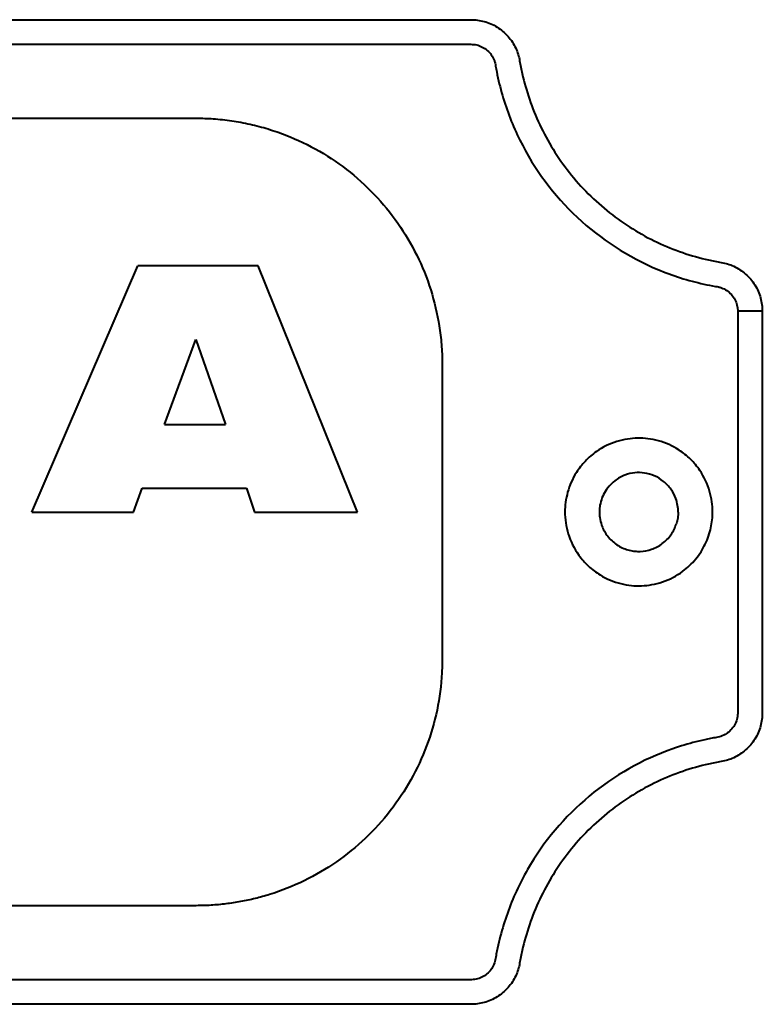
# Model space of a CAD drawing. Units: millimetres. Extents: x 330 to 2085, y 219 to 1969.
# Drawn here: x 780 to 810, y 1288 to 1328 of the extents above; entities that cross this region are included whole.
import ezdxf

# ---------------------------------------------------------------- set-up
doc = ezdxf.new("R2010")
doc.units = ezdxf.units.MM

msp = doc.modelspace()

# ---------------------------------------------------------------- linework, layer by layer
at = {"lineweight": 40}
for p, q in [((721.79, 1328.013), (798.126, 1328.013)), ((732.968, 1324.011), (786.952, 1324.011)), ((780.278, 1308.013), (784.583, 1318.013)), ((789.477, 1318.013), (784.583, 1318.013)), ((793.504, 1308.013), (789.477, 1318.013)), ((809.958, 1316.181), (809.958, 1299.845)), ((785.667, 1311.562), (786.939, 1315.023)), ((786.939, 1315.023), (788.138, 1311.562)), ((785.667, 1311.562), (788.138, 1311.562)), ((784.402, 1308.013), (784.759, 1308.981)), ((784.759, 1308.981), (788.993, 1308.981)), ((788.993, 1308.981), (789.323, 1308.013)), ((780.278, 1308.013), (784.402, 1308.013)), ((789.323, 1308.013), (793.504, 1308.013)), ((786.952, 1292.02), (732.968, 1292.02)), ((798.126, 1288.013), (721.79, 1288.013))]:
    msp.add_line(p, q, dxfattribs=at)
for points, knots in [([(798.126, 1328.013), (798.298, 1328.013), (798.479, 1327.991), (798.838, 1327.891), (799.016, 1327.815), (799.346, 1327.61), (799.498, 1327.481), (799.754, 1327.19), (799.86, 1327.027), (799.978, 1326.774), (800.011, 1326.688), (800.064, 1326.516), (800.083, 1326.432), (800.127, 1326.172), (800.161, 1325.998), (800.278, 1325.476), (800.376, 1325.127), (800.733, 1324.085), (801.054, 1323.398), (801.857, 1322.1), (802.34, 1321.489), (803.434, 1320.395), (804.045, 1319.913), (805.343, 1319.109), (806.029, 1318.788), (807.071, 1318.432), (807.421, 1318.334), (807.943, 1318.217), (808.117, 1318.183), (808.376, 1318.139), (808.461, 1318.119), (808.633, 1318.066), (808.718, 1318.033), (808.972, 1317.915), (809.135, 1317.81), (809.426, 1317.553), (809.554, 1317.401), (809.759, 1317.071), (809.836, 1316.893), (809.935, 1316.534), (809.958, 1316.353), (809.958, 1316.181)], [0, 0, 0, 0, 0.03125, 0.03125, 0.0625, 0.0625, 0.09375, 0.09375, 0.125, 0.125, 0.140625, 0.140625, 0.15625, 0.15625, 0.1875, 0.1875, 0.25, 0.25, 0.375, 0.375, 0.5, 0.5, 0.625, 0.625, 0.75, 0.75, 0.8125, 0.8125, 0.84375, 0.84375, 0.859375, 0.859375, 0.875, 0.875, 0.90625, 0.90625, 0.9375, 0.9375, 0.96875, 0.96875, 1, 1, 1, 1]), ([(710.958, 1299.845), (710.958, 1305.073), (710.958, 1310.465), (710.958, 1315.856), (710.958, 1316.101), (710.955, 1316.183), (710.968, 1316.346), (710.985, 1316.427), (711.064, 1316.659), (711.156, 1316.8), (711.394, 1317.023), (711.541, 1317.105), (711.778, 1317.168), (711.859, 1317.178), (712.02, 1317.208), (712.261, 1317.255), (712.818, 1317.383), (713.288, 1317.524), (714.83, 1318.065), (715.985, 1318.719), (717.995, 1320.39), (718.849, 1321.407), (719.825, 1323.107), (720.099, 1323.703), (720.429, 1324.626), (720.573, 1325.095), (720.704, 1325.652), (720.752, 1325.893), (720.782, 1326.053), (720.794, 1326.134), (720.843, 1326.374), (720.916, 1326.526), (721.125, 1326.777), (721.26, 1326.877), (721.487, 1326.97), (721.566, 1326.991), (721.728, 1327.015), (721.81, 1327.013), (722.055, 1327.013), (722.872, 1327.013), (724.996, 1327.013), (729.571, 1327.013), (738.72, 1327.013), (757.018, 1327.013), (775.317, 1327.013), (789.694, 1327.013), (794.268, 1327.013), (796.556, 1327.013), (797.618, 1327.013), (798.026, 1327.013), (798.189, 1327.013), (798.271, 1327.006), (798.51, 1326.95), (798.66, 1326.874), (798.906, 1326.659), (799.002, 1326.521), (799.075, 1326.33), (799.087, 1326.291), (799.107, 1326.212), (799.113, 1326.172), (799.134, 1326.051), (799.208, 1325.649), (799.305, 1325.252), (799.579, 1324.311), (799.817, 1323.7), (800.691, 1321.945), (801.483, 1320.879), (803.391, 1319.092), (804.506, 1318.37), (806.314, 1317.614), (807.096, 1317.366), (807.898, 1317.207), (808.099, 1317.171), (808.139, 1317.165), (808.219, 1317.147), (808.258, 1317.136), (808.373, 1317.094), (808.447, 1317.057), (808.65, 1316.921), (808.763, 1316.796), (808.917, 1316.508), (808.958, 1316.344), (808.958, 1316.181)], [0, 0, 0, 0, 0.125, 0.128906, 0.128906, 0.130859, 0.130859, 0.132812, 0.132812, 0.136719, 0.136719, 0.140625, 0.140625, 0.142578, 0.142578, 0.144531, 0.148437, 0.15625, 0.15625, 0.1875, 0.1875, 0.21875, 0.21875, 0.234375, 0.234375, 0.242188, 0.246094, 0.248047, 0.248047, 0.25, 0.25, 0.253906, 0.253906, 0.257813, 0.257813, 0.259766, 0.259766, 0.261719, 0.261719, 0.265625, 0.28125, 0.3125, 0.375, 0.5, 0.75, 0.8125, 0.84375, 0.859375, 0.867188, 0.869141, 0.869141, 0.871094, 0.871094, 0.875, 0.875, 0.878906, 0.878906, 0.879883, 0.879883, 0.880859, 0.880859, 0.882813, 0.890625, 0.890625, 0.90625, 0.90625, 0.9375, 0.9375, 0.96875, 0.96875, 0.984375, 0.988281, 0.988281, 0.989258, 0.989258, 0.990234, 0.990234, 0.992188, 0.992188, 0.996094, 0.996094, 1, 1, 1, 1]), ([(786.952, 1324.011), (787.071, 1324.01), (787.301, 1324.007), (787.784, 1323.982), (788.398, 1323.916), (789.145, 1323.777), (789.88, 1323.583), (790.835, 1323.25), (791.978, 1322.702), (793.231, 1321.842), (794.343, 1320.806), (795.282, 1319.612), (796.033, 1318.291), (796.573, 1316.872), (796.842, 1315.635), (796.929, 1314.756), (796.95, 1314.297), (796.951, 1314.091), (796.951, 1314.011)], [0, 0, 0, 0, 0.022797, 0.044047, 0.092349, 0.140744, 0.18912, 0.237431, 0.333928, 0.430397, 0.526807, 0.623191, 0.719611, 0.816045, 0.912268, 0.960575, 0.984755, 1, 1, 1, 1]), ([(808.958, 1316.181), (808.958, 1310.953), (808.958, 1305.561), (808.958, 1300.17), (808.958, 1299.925), (808.961, 1299.843), (808.947, 1299.68), (808.931, 1299.6), (808.851, 1299.368), (808.76, 1299.226), (808.521, 1299.003), (808.374, 1298.922), (808.138, 1298.858), (808.056, 1298.848), (807.896, 1298.818), (807.655, 1298.772), (807.098, 1298.644), (806.628, 1298.502), (805.086, 1297.962), (803.931, 1297.307), (801.921, 1295.636), (801.066, 1294.62), (800.091, 1292.919), (799.816, 1292.323), (799.487, 1291.4), (799.343, 1290.931), (799.212, 1290.374), (799.164, 1290.134), (799.134, 1289.973), (799.122, 1289.892), (799.073, 1289.652), (799, 1289.501), (798.791, 1289.249), (798.656, 1289.15), (798.429, 1289.057), (798.349, 1289.035), (798.188, 1289.012), (798.106, 1289.013), (797.861, 1289.013), (797.044, 1289.013), (794.92, 1289.013), (790.345, 1289.013), (781.196, 1289.013), (773.354, 1289.013), (757.669, 1289.013), (744.599, 1289.013), (730.222, 1289.013), (725.647, 1289.013), (723.36, 1289.013), (722.298, 1289.013), (721.89, 1289.013), (721.726, 1289.013), (721.644, 1289.02), (721.406, 1289.076), (721.256, 1289.152), (721.01, 1289.367), (720.913, 1289.505), (720.826, 1289.734), (720.81, 1289.814), (720.782, 1289.975), (720.707, 1290.377), (720.611, 1290.774), (720.337, 1291.716), (720.098, 1292.327), (719.225, 1294.082), (718.433, 1295.148), (716.524, 1296.934), (715.41, 1297.656), (713.601, 1298.413), (712.82, 1298.661), (712.018, 1298.82), (711.817, 1298.855), (711.777, 1298.861), (711.697, 1298.879), (711.658, 1298.891), (711.542, 1298.932), (711.469, 1298.969), (711.265, 1299.106), (711.153, 1299.23), (710.999, 1299.519), (710.958, 1299.682), (710.958, 1299.845)], [0, 0, 0, 0, 0.125, 0.128906, 0.128906, 0.130859, 0.130859, 0.132813, 0.132813, 0.136719, 0.136719, 0.140625, 0.140625, 0.142578, 0.142578, 0.144531, 0.148438, 0.15625, 0.15625, 0.1875, 0.1875, 0.21875, 0.21875, 0.234375, 0.234375, 0.242187, 0.246094, 0.248047, 0.248047, 0.25, 0.25, 0.253906, 0.253906, 0.257812, 0.257812, 0.259766, 0.259766, 0.261719, 0.261719, 0.265625, 0.28125, 0.3125, 0.375, 0.5, 0.5, 0.75, 0.8125, 0.84375, 0.859375, 0.867187, 0.869141, 0.869141, 0.871094, 0.871094, 0.875, 0.875, 0.878906, 0.878906, 0.880859, 0.880859, 0.882812, 0.890625, 0.890625, 0.90625, 0.90625, 0.9375, 0.9375, 0.96875, 0.96875, 0.984375, 0.988281, 0.988281, 0.989258, 0.989258, 0.990234, 0.990234, 0.992187, 0.992187, 0.996094, 0.996094, 1, 1, 1, 1]), ([(808.958, 1316.181), (809.085, 1316.181), (809.218, 1316.181), (809.463, 1316.181), (809.575, 1316.181), (809.755, 1316.181), (809.831, 1316.181), (809.932, 1316.181), (809.958, 1316.181), (809.958, 1316.181)], [0, 0, 0, 0, 0.25, 0.25, 0.5, 0.5, 0.75, 0.75, 1, 1, 1, 1]), ([(796.951, 1314.011), (796.951, 1313.885), (796.952, 1313.252), (796.951, 1312.113), (796.952, 1309.075), (796.952, 1306.037), (796.951, 1303.252), (796.952, 1302.404), (796.951, 1302.063), (796.951, 1301.975)], [0, 0, 0, 0, 0.031545, 0.157747, 0.283948, 0.788754, 0.914956, 0.978056, 1, 1, 1, 1]), ([(806.576, 1310.527), (806.312, 1310.698), (806.026, 1310.825), (805.595, 1310.944), (805.452, 1310.972), (805.169, 1311.008), (805.031, 1311.015), (804.621, 1311.009), (804.333, 1310.967), (803.76, 1310.788), (803.476, 1310.652), (803.217, 1310.471)], [0, 0, 0, 0, 0.25, 0.25, 0.375, 0.375, 0.5, 0.5, 0.75, 0.75, 1, 1, 1, 1]), ([(803.217, 1310.471), (803.056, 1310.358), (802.904, 1310.227), (802.63, 1309.94), (802.507, 1309.783), (802.403, 1309.617)], [0, 0, 0, 0, 0.5, 0.5, 1, 1, 1, 1]), ([(807.418, 1309.7), (807.308, 1309.863), (807.18, 1310.017), (806.896, 1310.295), (806.74, 1310.419), (806.576, 1310.527)], [0, 0, 0, 0, 0.5, 0.5, 1, 1, 1, 1]), ([(802.403, 1309.617), (802.243, 1309.364), (802.124, 1309.091), (801.972, 1308.545), (801.938, 1308.272), (801.938, 1308.013)], [0, 0, 0, 0, 0.5, 0.5, 1, 1, 1, 1]), ([(805.943, 1309.258), (805.827, 1309.351), (805.7, 1309.428), (805.436, 1309.54), (805.3, 1309.577), (805.035, 1309.616), (804.909, 1309.618), (804.647, 1309.592), (804.511, 1309.562), (804.378, 1309.512)], [0, 0, 0, 0, 0.25, 0.25, 0.5, 0.5, 0.75, 0.75, 1, 1, 1, 1]), ([(807.938, 1308.013), (807.938, 1308.286), (807.9, 1308.575), (807.73, 1309.152), (807.597, 1309.438), (807.418, 1309.7)], [0, 0, 0, 0, 0.5, 0.5, 1, 1, 1, 1]), ([(803.964, 1309.283), (803.793, 1309.151), (803.647, 1308.982), (803.438, 1308.611), (803.376, 1308.41), (803.351, 1308.217)], [0, 0, 0, 0, 0.5, 0.5, 1, 1, 1, 1]), ([(804.378, 1309.512), (804.306, 1309.485), (804.234, 1309.452), (804.095, 1309.376), (804.028, 1309.332), (803.964, 1309.283)], [0, 0, 0, 0, 0.5, 0.5, 1, 1, 1, 1]), ([(806.442, 1308.558), (806.394, 1308.69), (806.328, 1308.819), (806.159, 1309.058), (806.057, 1309.166), (805.943, 1309.258)], [0, 0, 0, 0, 0.5, 0.5, 1, 1, 1, 1]), ([(806.538, 1308.013), (806.538, 1308.101), (806.531, 1308.191), (806.499, 1308.374), (806.475, 1308.467), (806.442, 1308.558)], [0, 0, 0, 0, 0.5, 0.5, 1, 1, 1, 1]), ([(801.938, 1308.013), (801.938, 1307.729), (801.979, 1307.426), (802.165, 1306.826), (802.31, 1306.528), (802.504, 1306.259)], [0, 0, 0, 0, 0.5, 0.5, 1, 1, 1, 1]), ([(803.338, 1308.013), (803.338, 1307.915), (803.347, 1307.814), (803.386, 1307.608), (803.417, 1307.504), (803.459, 1307.402)], [0, 0, 0, 0, 0.5, 0.5, 1, 1, 1, 1]), ([(806.538, 1308.013), (806.537, 1307.972), (806.535, 1307.891), (806.521, 1307.769), (806.498, 1307.649), (806.476, 1307.572), (806.464, 1307.533)], [0, 0, 0, 0, 0.252124, 0.5018479, 0.7506438, 1, 1, 1, 1]), ([(806.724, 1305.603), (806.919, 1305.747), (807.098, 1305.917), (807.408, 1306.293), (807.538, 1306.499), (807.744, 1306.926), (807.819, 1307.148), (807.916, 1307.587), (807.938, 1307.805), (807.938, 1308.013)], [0, 0, 0, 0, 0.25, 0.25, 0.5, 0.5, 0.75, 0.75, 1, 1, 1, 1]), ([(803.459, 1307.402), (803.521, 1307.251), (803.609, 1307.105), (803.829, 1306.847), (803.96, 1306.735), (804.246, 1306.561), (804.4, 1306.498), (804.629, 1306.441), (804.705, 1306.428), (804.855, 1306.414), (804.927, 1306.412), (805.148, 1306.42), (805.302, 1306.447), (805.607, 1306.551), (805.757, 1306.628), (806.028, 1306.83), (806.148, 1306.954), (806.343, 1307.229), (806.416, 1307.38), (806.464, 1307.533)], [0, 0, 0, 0, 0.125, 0.125, 0.25, 0.25, 0.375, 0.375, 0.4375, 0.4375, 0.5, 0.5, 0.625, 0.625, 0.75, 0.75, 0.875, 0.875, 1, 1, 1, 1]), ([(802.504, 1306.259), (802.619, 1306.099), (802.751, 1305.949), (803.042, 1305.679), (803.201, 1305.559), (803.368, 1305.457)], [0, 0, 0, 0, 0.5, 0.5, 1, 1, 1, 1]), ([(803.368, 1305.457), (803.636, 1305.292), (803.924, 1305.174), (804.354, 1305.067), (804.497, 1305.042), (804.778, 1305.014), (804.913, 1305.01), (805.327, 1305.026), (805.617, 1305.075), (806.188, 1305.27), (806.47, 1305.414), (806.724, 1305.603)], [0, 0, 0, 0, 0.25, 0.25, 0.375, 0.375, 0.5, 0.5, 0.75, 0.75, 1, 1, 1, 1]), ([(796.951, 1301.975), (796.951, 1301.937), (796.949, 1301.772), (796.927, 1301.098), (796.777, 1299.963), (796.352, 1298.499), (795.713, 1297.118), (794.871, 1295.852), (793.85, 1294.726), (792.67, 1293.77), (791.361, 1293), (790.23, 1292.552), (789.354, 1292.306), (788.761, 1292.178), (788.163, 1292.087), (787.559, 1292.03), (787.155, 1292.023), (786.952, 1292.02)], [0, 0, 0, 0, 0.007387, 0.031643, 0.129062, 0.225893, 0.322747, 0.41959, 0.5163, 0.612968, 0.709624, 0.8063, 0.845177, 0.883842, 0.922438, 0.96111, 1, 1, 1, 1]), ([(809.958, 1299.845), (809.958, 1299.673), (809.935, 1299.492), (809.836, 1299.133), (809.759, 1298.955), (809.554, 1298.625), (809.426, 1298.474), (809.135, 1298.217), (808.972, 1298.111), (808.718, 1297.993), (808.633, 1297.96), (808.461, 1297.908), (808.376, 1297.888), (808.117, 1297.844), (807.943, 1297.81), (807.421, 1297.693), (807.071, 1297.595), (806.029, 1297.238), (805.343, 1296.917), (804.045, 1296.114), (803.434, 1295.631), (802.34, 1294.537), (801.857, 1293.926), (801.054, 1292.628), (800.733, 1291.942), (800.376, 1290.9), (800.278, 1290.55), (800.161, 1290.028), (800.127, 1289.854), (800.083, 1289.595), (800.064, 1289.51), (800.011, 1289.338), (799.978, 1289.253), (799.86, 1288.999), (799.754, 1288.836), (799.498, 1288.545), (799.346, 1288.417), (799.016, 1288.212), (798.838, 1288.135), (798.568, 1288.061), (798.478, 1288.042), (798.345, 1288.025), (798.3, 1288.02), (798.234, 1288.016), (798.212, 1288.015), (798.169, 1288.014), (798.149, 1288.013), (798.126, 1288.013)], [0, 0, 0, 0, 0.03125, 0.03125, 0.0625, 0.0625, 0.09375, 0.09375, 0.125, 0.125, 0.140625, 0.140625, 0.15625, 0.15625, 0.1875, 0.1875, 0.25, 0.25, 0.375, 0.375, 0.5, 0.5, 0.625, 0.625, 0.75, 0.75, 0.8125, 0.8125, 0.84375, 0.84375, 0.859375, 0.859375, 0.875, 0.875, 0.90625, 0.90625, 0.9375, 0.9375, 0.96875, 0.96875, 0.984375, 0.984375, 0.992187, 0.992187, 0.996094, 0.996094, 1, 1, 1, 1])]:
    msp.add_open_spline(points, degree=3, knots=knots, dxfattribs=at)
msp.add_open_spline([(803.351, 1308.217), (803.346, 1308.182), (803.34, 1308.114), (803.338, 1308.046), (803.338, 1308.013)], degree=3, dxfattribs=at)

doc.saveas('drawing.dxf')
